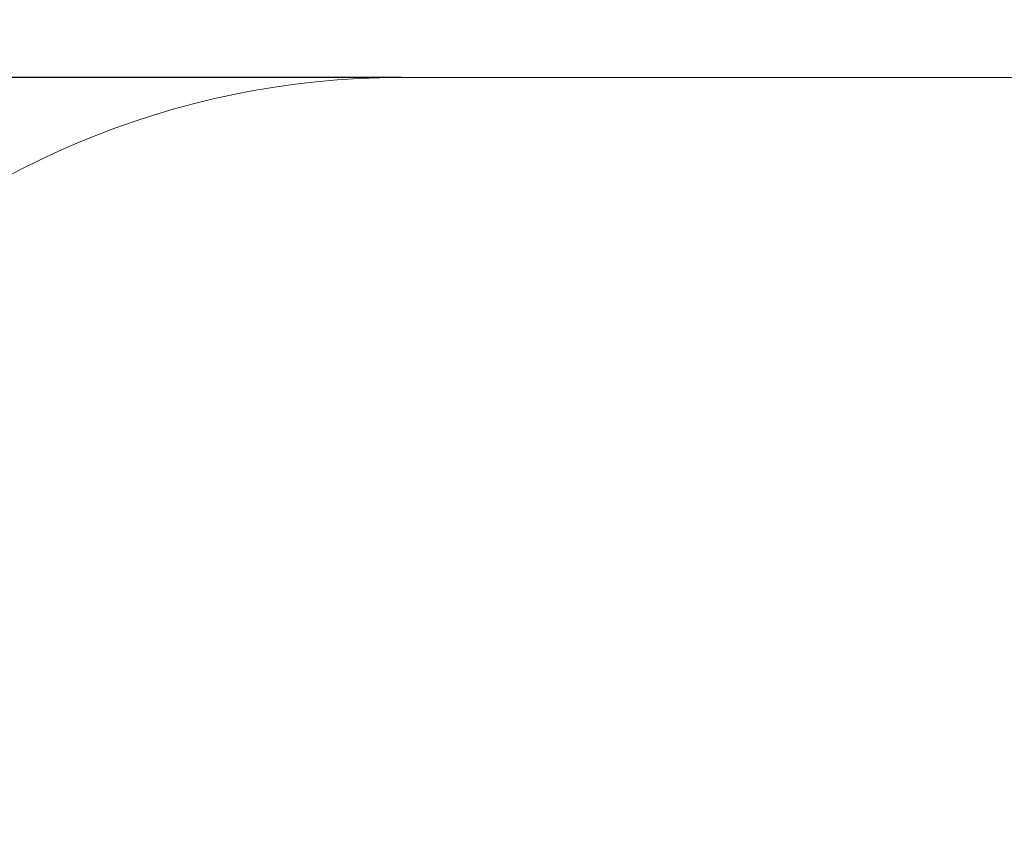
# Model space of a CAD drawing. Units: millimetres. Extents: x 4548 to 18981, y 765 to 15691.
# Drawn here: x 7088 to 9627, y 8040 to 10175 of the extents above; entities that cross this region are included whole.
import ezdxf

# ---------------------------------------------------------------- set-up
doc = ezdxf.new("R2010")
doc.units = ezdxf.units.MM
doc.header["$LTSCALE"] = 60
doc.layers.add('THICK_LINE', color=7, linetype='Continuous', lineweight=25)
doc.styles.add('SLDTEXTSTYLE0', font='TXT', dxfattribs={"width": 0.605})
doc.dimstyles.new('SLDDIMSTYLE1', dxfattribs={"dimtxt": 277.378418, "dimasz": 300, "dimexe": 0, "dimexo": 0.0625, "dimgap": 69.344604, "dimtad": 2, "dimdec": 0, "dimrnd": 1e-09, "dimzin": 12, "dimdsep": 46, "dimtxsty": 'SLDTEXTSTYLE0', "dimsah": 1, "dimcen": 0.09, "dimadec": 0, "dimazin": 3, "dimtfac": 1, "dimtofl": 0, "dimtmove": 0, "dimatfit": 3, "dimfxl": 0, "dimfrac": 2, "dimtolj": 1, "dimtzin": 12, "dimarcsym": 0})

# ---------------------------------------------------------------- blocks, each defined once
blk = doc.blocks.new('_D_5')
at = {"layer": 'THICK_LINE', "color": 7}
for p, q in [((5922.1, 7875.4), (5922.1, 11106.3)), ((18981, 7875.4), (18981, 11106.3)), ((5922.1, 10986.3), (18981, 10986.3))]:
    blk.add_line(p, q, dxfattribs=at)
for points in [[(5922.1, 10986.3), (6222.1, 10926.3), (6222.1, 11046.3)], [(18981, 10986.3), (18681, 11046.3), (18681, 10926.3)]]:
    blk.add_solid(points, dxfattribs=at)
at = {"layer": 'THICK_LINE', "color": 7, "insert": (12017.6, 11354.7), "char_height": 285.75, "attachment_point": 1, "style": 'SLDTEXTSTYLE0'}
blk.add_mtext('13059', dxfattribs=at)
blk = doc.blocks.new('_D_6')
at = {"layer": 'THICK_LINE', "color": 7}
for p, q in [((8072.1, 10025.4), (4801.1, 10025.4)), ((4921.1, 10025.4), (4921.1, 765)), ((8072.1, 765), (4801.1, 765))]:
    blk.add_line(p, q, dxfattribs=at)
for points in [[(4921.1, 10025.4), (4861.1, 9725.4), (4981.1, 9725.4)], [(4921.1, 765), (4981.1, 1065), (4861.1, 1065)]]:
    blk.add_solid(points, dxfattribs=at)
at = {"layer": 'THICK_LINE', "color": 7, "insert": (4552.8, 5048.1), "char_height": 285.75, "attachment_point": 1, "rotation": 90, "style": 'SLDTEXTSTYLE0'}
blk.add_mtext('9260', dxfattribs=at)

msp = doc.modelspace()

# ---------------------------------------------------------------- linework, layer by layer
at = {"layer": 'THICK_LINE', "color": 7, "lineweight": 18}
msp.add_line((16830.95, 10025.42), (8072.13, 10025.42), dxfattribs=at)
msp.add_arc((8072.13, 7875.42), 2150, 90, 180, dxfattribs=at)

# ---------------------------------------------------------------- dimensions: what is measured, and where the dimension line sits
at = {"layer": 'THICK_LINE', "color": 7}
for base, p1, p2, angle, picture, middle in [((18980.95, 10986.32), (5922.13, 7875.42), (18980.95, 7875.42), 0, '_D_5', (12451.54, 10986.32)), ((4921.13, 765), (8072.13, 10025.42), (8072.13, 765), 90, '_D_6', (4921.13, 5395.21))]:
    dim = msp.add_linear_dim(base=base, p1=p1, p2=p2, angle=angle, dimstyle='SLDDIMSTYLE1', dxfattribs=at)
    dim.commit()
    dim.dimension.update_dxf_attribs({"geometry": picture, "text_midpoint": middle, "dimtype": 160})

doc.saveas('drawing.dxf')
